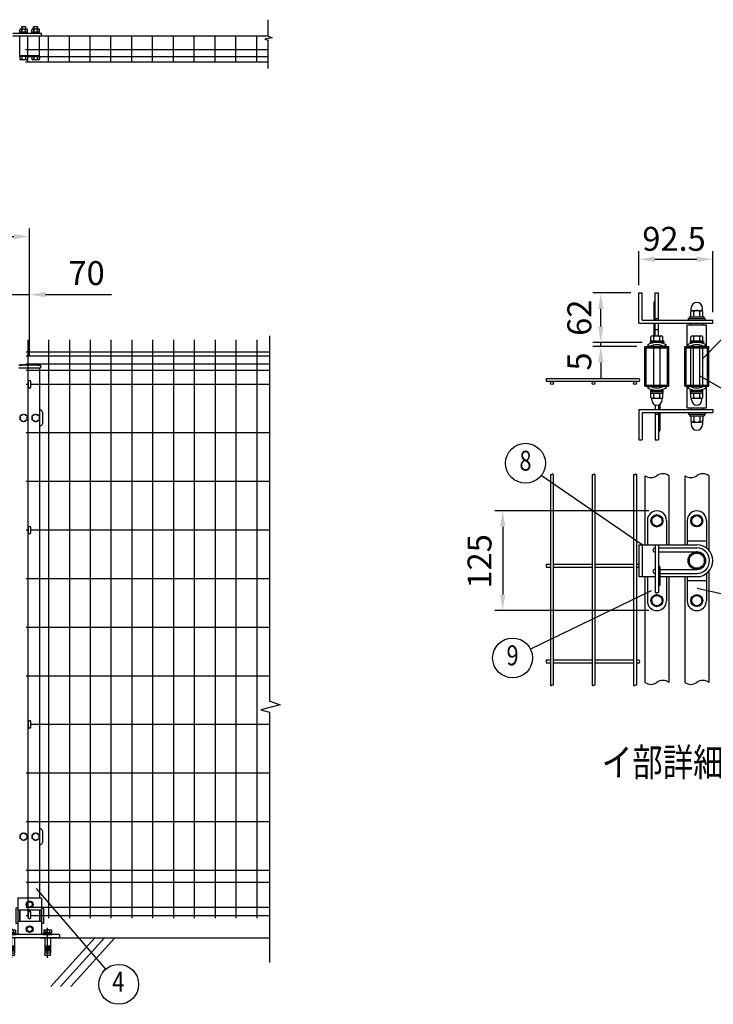
# Model space of a CAD drawing. Units: millimetres. Extents: x 307 to 7340, y 48 to 5280.
# Drawn here: x 2650 to 4389, y 2526 to 4995 of the extents above; entities that cross this region are included whole.
import ezdxf
from ezdxf.enums import TextEntityAlignment as Align

# ---------------------------------------------------------------- set-up
doc = ezdxf.new("R2010")
doc.units = ezdxf.units.MM
doc.header["$LTSCALE"] = 200
doc.header["$PDMODE"] = 33
doc.header["$PDSIZE"] = 5
doc.linetypes.add('CENTER', pattern=[2, 1.25, -0.25, 0.25, -0.25])
for name, color, linetype in [('CENTER', 3, 'CENTER'), ('HATCH', 2, 'Continuous'), ('MOJI', 6, 'Continuous'), ('SJC', 1, 'Continuous'), ('SJC2', 7, 'Continuous'), ('SUNPO', 6, 'Continuous'), ('SUNPOU', 4, 'Continuous')]:
    doc.layers.add(name, color=color, linetype=linetype)
doc.styles.add('EXT08', font='ROMANS', dxfattribs={"width": 0.8, "bigfont": 'EXTFONT'})
doc.styles.get("Standard").update_dxf_attribs({"font": 'arial.ttf'})
doc.dimstyles.new('SJC', dxfattribs={"dimtxt": 0.18, "dimasz": 0.18, "dimexe": 0.18, "dimexo": 0.0625, "dimgap": 0.09, "dimtad": 0, "dimtih": 1, "dimtoh": 1, "dimdec": 4, "dimzin": 0, "dimdsep": 46, "dimtxsty": 'Standard', "dimcen": 0.09, "dimadec": 0, "dimazin": 0, "dimtfac": 1, "dimtdec": 4, "dimtofl": 0, "dimtmove": 0, "dimatfit": 3, "dimfxl": 1, "dimtolj": 1, "dimtzin": 0, "dimarcsym": 0})

# ---------------------------------------------------------------- blocks, each defined once
blk = doc.blocks.new('*D23')
at = {"layer": 'DEFPOINTS', "color": 0}
for p in [(2674.9, 4305.8), (2604.9, 4125.5), (2674.9, 4130.6)]:
    blk.add_point(p, dxfattribs=at)
at = {"layer": 'SUNPOU', "color": 0, "lineweight": -2}
for p, q in [((2604.9, 4145.5), (2604.9, 4325.8)), ((2674.9, 4150.6), (2674.9, 4325.8)), ((2564.9, 4305.8), (2524.9, 4305.8)), ((2604.9, 4305.8), (2674.9, 4305.8)), ((2714.9, 4305.8), (2880.6, 4305.8))]:
    blk.add_line(p, q, dxfattribs=at)
at = {"layer": 'SUNPOU', "color": 0}
for points in [[(2564.9, 4312.5), (2564.9, 4299.1), (2604.9, 4305.8)], [(2714.9, 4312.5), (2714.9, 4299.1), (2674.9, 4305.8)]]:
    blk.add_solid(points, dxfattribs=at)
at = {"layer": 'SUNPOU', "color": 0, "insert": (2817.8, 4359.8), "char_height": 60, "attachment_point": 5, "style": 'EXT08'}
blk.add_mtext('\\A1;70', dxfattribs=at)
blk = doc.blocks.new('*D24')
at = {"layer": 'DEFPOINTS', "color": 0}
for p in [(2674.9, 4451.4), (1474.9, 4305.8), (2674.9, 4305.8)]:
    blk.add_point(p, dxfattribs=at)
at = {"layer": 'SUNPOU', "color": 0, "lineweight": -2}
for p, q in [((1474.9, 4325.8), (1474.9, 4471.4)), ((2674.9, 4325.8), (2674.9, 4471.4)), ((1514.9, 4451.4), (2634.9, 4451.4))]:
    blk.add_line(p, q, dxfattribs=at)
at = {"layer": 'SUNPOU', "color": 0}
for points in [[(1514.9, 4458.1), (1514.9, 4444.8), (1474.9, 4451.4)], [(2634.9, 4458.1), (2634.9, 4444.8), (2674.9, 4451.4)]]:
    blk.add_solid(points, dxfattribs=at)
at = {"layer": 'SUNPOU', "color": 0, "insert": (2074.9, 4505.4), "char_height": 60, "attachment_point": 5, "style": 'EXT08'}
blk.add_mtext('\\A1;1200', dxfattribs=at)
blk = doc.blocks.new('*D30')
at = {"layer": 'DEFPOINTS', "color": 0}
for p in [(4388, 4394.6), (4203, 4310), (4388, 4242)]:
    blk.add_point(p, dxfattribs=at)
at = {"layer": 'SUNPOU', "color": 0, "lineweight": -2}
for p, q in [((4203, 4330), (4203, 4414.6)), ((4388, 4262), (4388, 4414.6)), ((4243, 4394.6), (4348, 4394.6))]:
    blk.add_line(p, q, dxfattribs=at)
at = {"layer": 'SUNPOU', "color": 0}
for points in [[(4243, 4401.3), (4243, 4387.9), (4203, 4394.6)], [(4348, 4401.3), (4348, 4387.9), (4388, 4394.6)]]:
    blk.add_solid(points, dxfattribs=at)
at = {"layer": 'SUNPOU', "color": 0, "insert": (4290.9, 4445.8), "char_height": 60, "attachment_point": 5, "style": 'EXT08'}
blk.add_mtext('\\A1;92.5', dxfattribs=at)
blk = doc.blocks.new('*D31')
at = {"layer": 'DEFPOINTS', "color": 0}
for p in [(4107.3, 4186), (4218, 4176), (4231, 4186)]:
    blk.add_point(p, dxfattribs=at)
at = {"layer": 'SUNPOU', "color": 0, "lineweight": -2}
for p, q in [((4107.3, 4226), (4107.3, 4266)), ((4211, 4186), (4087.3, 4186)), ((4198, 4176), (4087.3, 4176)), ((4107.3, 4176), (4107.3, 4186)), ((4107.3, 4136), (4107.3, 4096))]:
    blk.add_line(p, q, dxfattribs=at)
at = {"layer": 'SUNPOU', "color": 0}
for points in [[(4100.7, 4226), (4114, 4226), (4107.3, 4186)], [(4100.7, 4136), (4114, 4136), (4107.3, 4176)]]:
    blk.add_solid(points, dxfattribs=at)
at = {"layer": 'SUNPOU', "color": 0, "insert": (4053.3, 4138.2), "char_height": 60, "attachment_point": 5, "rotation": 90, "style": 'EXT08'}
blk.add_mtext('\\A1;5', dxfattribs=at)
blk = doc.blocks.new('*D32')
at = {"layer": 'DEFPOINTS', "color": 0}
for p in [(4107.3, 4310), (4203, 4310), (4107.3, 4186)]:
    blk.add_point(p, dxfattribs=at)
at = {"layer": 'SUNPOU', "color": 0, "lineweight": -2}
for p, q in [((4183, 4310), (4087.3, 4310)), ((4107.3, 4226), (4107.3, 4270))]:
    blk.add_line(p, q, dxfattribs=at)
at = {"layer": 'SUNPOU', "color": 0}
for points in [[(4100.7, 4270), (4114, 4270), (4107.3, 4310)], [(4100.7, 4226), (4114, 4226), (4107.3, 4186)]]:
    blk.add_solid(points, dxfattribs=at)
at = {"layer": 'SUNPOU', "color": 0, "insert": (4053.5, 4248), "char_height": 60, "attachment_point": 5, "rotation": 90, "style": 'EXT08'}
blk.add_mtext('\\A1;62', dxfattribs=at)
blk = doc.blocks.new('*D33')
at = {"layer": 'DEFPOINTS', "color": 0}
for p in [(4248, 3763.6), (3861.3, 3513.6), (4248, 3513.6)]:
    blk.add_point(p, dxfattribs=at)
at = {"layer": 'SUNPOU', "color": 0, "lineweight": -2}
for p, q in [((4228, 3763.6), (3841.3, 3763.6)), ((3861.3, 3723.6), (3861.3, 3553.6)), ((4228, 3513.6), (3841.3, 3513.6))]:
    blk.add_line(p, q, dxfattribs=at)
at = {"layer": 'SUNPOU', "color": 0}
for points in [[(3854.6, 3723.6), (3867.9, 3723.6), (3861.3, 3763.6)], [(3854.6, 3553.6), (3867.9, 3553.6), (3861.3, 3513.6)]]:
    blk.add_solid(points, dxfattribs=at)
at = {"layer": 'SUNPOU', "color": 0, "insert": (3803.1, 3637), "char_height": 60, "attachment_point": 5, "rotation": 90, "style": 'EXT08'}
blk.add_mtext('\\A1;125', dxfattribs=at)
blk = doc.blocks.new('A$C6E863CF9')
at = {"layer": 'SUNPO', "ltscale": 2}
blk.add_lwpolyline([(0, 7.5), (6.5, 3.7), (6.5, -3.7), (0, -7.5), (-6.5, -3.7), (-6.5, 3.7)], close=True, dxfattribs=at)
for radius in [8.5, 6.5]:
    blk.add_circle((0, 0), radius, dxfattribs=at)
blk = doc.blocks.new('A$C032E7353')
at = {"layer": 'CENTER'}
for p, q in [((-45, -49.8), (-45, 25.7)), ((45, -49.8), (45, 25.7))]:
    blk.add_line(p, q, dxfattribs=at)
at = {"layer": 'SJC2'}
for p, q in [((-56, 9), (-56, 11)), ((-56, 11), (-34, 11)), ((-56, 9), (-34, 9)), ((-54.8, 19.6), (-54.8, 13.5)), ((-54.8, 13.5), (-35.2, 13.5)), ((-54.2, 13.5), (-54.2, 11)), ((-52.4, 20.5), (-37.6, 20.5)), ((-52, 0), (-52, -37)), ((-49.9, 19.6), (-49.9, 13.5)), ((-45, 13.5), (-46.4, 11)), ((-45, 11), (-43.6, 13.5)), ((-40.1, 19.6), (-40.1, 13.5)), ((-38, 0), (-38, -37)), ((-35.8, 13.5), (-35.8, 11)), ((-35.2, 19.6), (-35.2, 13.5)), ((-34, 9), (-34, 11)), ((34, 9), (34, 11)), ((34, 11), (56, 11)), ((34, 9), (56, 9)), ((35.2, 19.6), (35.2, 13.5)), ((35.2, 13.5), (54.8, 13.5)), ((35.8, 13.5), (35.8, 11)), ((37.6, 20.5), (52.4, 20.5)), ((38, 0), (38, -37)), ((40.1, 19.6), (40.1, 13.5)), ((45, 13.5), (43.6, 11)), ((45, 11), (46.4, 13.5)), ((49.9, 19.6), (49.9, 13.5)), ((52, 0), (52, -37)), ((54.2, 13.5), (54.2, 11)), ((54.8, 19.6), (54.8, 13.5)), ((56, 9), (56, 11)), ((-52, -20), (-38, -20)), ((-52, -23), (-38, -23)), ((38, -20), (52, -20)), ((38, -23), (52, -23)), ((-52, -26), (-38, -26)), ((-52, -29), (-38, -29)), ((-52, -32), (-38, -32)), ((-52, -37), (-38, -37)), ((-52, -42.8), (-50.8, -37)), ((-52, -42.8), (-38, -42.8)), ((-39.2, -37), (-38, -42.8)), ((38, -26), (52, -26)), ((38, -29), (52, -29)), ((38, -32), (52, -32)), ((38, -37), (52, -37)), ((38, -42.8), (39.2, -37)), ((38, -42.8), (52, -42.8)), ((50.8, -37), (52, -42.8))]:
    blk.add_line(p, q, dxfattribs=at)
for centre, radius, start, end in [((-52.4, 16.7), 3.82, 50, 130), ((-45, 6.6), 13.9, 69.3718, 110.6282), ((-37.6, 16.7), 3.82, 50, 130), ((37.6, 16.7), 3.82, 50, 130), ((45, 6.6), 13.9, 69.3718, 110.6282), ((52.4, 16.7), 3.82, 50, 130)]:
    blk.add_arc(centre, radius, start, end, dxfattribs=at)
blk = doc.blocks.new('A$C144C7018')
at = {"layer": 'MOJI', "ltscale": 2}
for p, q in [((-30, 100), (-30, 9)), ((30, 100), (-30, 100)), ((30, 100), (30, 9)), ((-34.5, 75), (-34.5, 36)), ((34.5, 75), (34.5, 36)), ((30, 70), (-30, 70)), ((-25.5, 70), (-25.5, 41)), ((25.5, 70), (25.5, 41)), ((30, 41), (-30, 41)), ((-75, 0), (-75, 9)), ((75, 9), (-75, 9)), ((75, 0), (-75, 0)), ((75, 9), (75, 0))]:
    blk.add_line(p, q, dxfattribs=at)
at = {"layer": 'MOJI'}
for p, q in [((-30, 75), (-34.5, 75)), ((34.5, 75), (30, 75)), ((-30, 36), (-34.5, 36)), ((34.5, 36), (30, 36))]:
    blk.add_line(p, q, dxfattribs=at)
for p in [(0, 84), (0, 22)]:
    blk.add_blockref('A$C6E863CF9', p, dxfattribs=at)
at = {"layer": 'SUNPOU'}
blk.add_blockref('A$C032E7353', (0, 0), dxfattribs=at)
blk = doc.blocks.new('A$C210330CF')
at = {"layer": 'SJC', "ltscale": 2}
for p, q in [((-25, 70), (-25, 41)), ((25, 70), (25, 41))]:
    blk.add_line(p, q, dxfattribs=at)
at = {"layer": 'SUNPOU'}
blk.add_blockref('A$C144C7018', (0, 0), dxfattribs=at)

msp = doc.modelspace()

# ---------------------------------------------------------------- linework, layer by layer
at = {"layer": 'HATCH'}
for p, q in [((2838.56172, 2692.64303), (2728.15394, 2571.08595)), ((2862.48339, 2692.64303), (2752.07562, 2571.08595)), ((2888.24527, 2692.64303), (2777.8375, 2571.08595))]:
    msp.add_line(p, q, dxfattribs=at)
at = {"layer": 'MOJI'}
for p, q in [((4363.04009, 4145.57222), (4528.29765, 4314.84632)), ((4356.04009, 4102.57873), (4521.3884, 4005.81499)), ((4211.04009, 3678.62621), (3958.07186, 3852.58186)), ((4233.91408, 3563.08772), (3931.0395, 3416.5292)), ((4349.09429, 3569.99515), (4674.72765, 3495.93458)), ((2865.79236, 2614.22853), (2692.29842, 2817.01611))]:
    msp.add_line(p, q, dxfattribs=at)
for centre in [(3918.3844, 3882.99413), (3886.03191, 3394.7504), (2898.29693, 2576.23573)]:
    msp.add_circle(centre, 50, dxfattribs=at)
at = {"layer": 'SJC'}
for p, q in [((3272.93226, 4954.34038), (2664.12548, 4954.34038)), ((2670.12548, 4888.94038), (2670.12548, 4954.34038)), ((2722.32548, 4888.94038), (2722.32548, 4954.34038)), ((2774.52548, 4888.94038), (2774.52548, 4954.64038)), ((2826.72548, 4888.94038), (2826.72548, 4954.64038)), ((2878.92548, 4888.94038), (2878.92548, 4954.64038)), ((2931.12548, 4888.94038), (2931.12548, 4954.64038)), ((2983.32548, 4888.94038), (2983.32548, 4954.64038)), ((3035.52548, 4888.94038), (3035.52548, 4954.64038)), ((3087.72548, 4888.94038), (3087.72548, 4954.34038)), ((3139.92548, 4888.94038), (3139.92548, 4954.34038)), ((3192.12548, 4888.94038), (3192.12548, 4954.34038)), ((3244.32548, 4888.94038), (3244.32548, 4954.34038)), ((3272.93226, 4919.34038), (2664.12548, 4919.34038)), ((3272.93226, 4901.84038), (2664.12548, 4901.84038)), ((3272.93226, 4888.94038), (2664.12548, 4888.94038)), ((4324.04009, 4230.03138), (4372.04009, 4230.03138)), ((4324.04009, 4176.03138), (4324.04009, 4230.03138)), ((4333.04009, 4230.03138), (4333.04009, 4234.03138)), ((4363.04009, 4230.03138), (4363.04009, 4234.03138)), ((4372.04009, 4176.03138), (4372.04009, 4230.03138)), ((2670.12554, 4192.64303), (2670.12554, 2742.64303)), ((2722.32554, 4192.64303), (2722.32554, 2742.64303)), ((2774.52554, 4192.64303), (2774.52554, 2742.64303)), ((2826.72554, 4192.64303), (2826.72554, 2742.64303)), ((2878.92554, 4192.64303), (2878.92554, 2742.64303)), ((2931.12554, 4192.64303), (2931.12554, 2742.64303)), ((2983.32554, 4192.64303), (2983.32554, 2742.64303)), ((3035.52554, 4192.64303), (3035.52554, 2742.64303)), ((3087.72554, 4192.64303), (3087.72554, 2742.64303)), ((3139.92554, 4192.64303), (3139.92554, 2742.64303)), ((3192.12554, 4192.64303), (3192.12554, 2742.64303)), ((3244.32554, 4192.64303), (3244.32554, 2742.64303)), ((4218.04009, 4076.03138), (4218.04009, 4176.03138)), ((4218.04009, 4176.03138), (4278.04009, 4176.03138)), ((4240.04009, 4176.03138), (4240.04009, 4179.29799)), ((4240.04009, 4079.23138), (4240.04009, 4172.83138)), ((4256.04009, 4176.03138), (4256.04009, 4179.29799)), ((4256.04009, 4079.23138), (4256.04009, 4172.83138)), ((4278.04009, 4076.03138), (4278.04009, 4176.03138)), ((4318.04009, 4076.03138), (4318.04009, 4176.03138)), ((4318.04009, 4176.03138), (4378.04009, 4176.03138)), ((4333.04009, 4079.23138), (4333.04009, 4172.83138)), ((4340.04009, 4176.03138), (4340.04009, 4179.29799)), ((4340.04009, 4079.23138), (4340.04009, 4172.83138)), ((4356.04009, 4176.03138), (4356.04009, 4179.29799)), ((4356.04009, 4079.23138), (4356.04009, 4172.83138)), ((4363.04009, 4079.23138), (4363.04009, 4172.83138)), ((4378.04009, 4076.03138), (4378.04009, 4176.03138)), ((2665.92554, 4162.64303), (3274.73231, 4162.64303)), ((2665.92554, 4162.64303), (3274.73231, 4162.64303)), ((2665.92554, 4152.64303), (3274.73231, 4152.64303)), ((2665.92554, 4132.64303), (3274.73231, 4132.64303)), ((2701.77554, 4129.06852), (2701.77554, 4122.06852)), ((2648.07554, 4122.06852), (2701.77554, 4122.06852)), ((2665.92554, 4116.64303), (3274.73231, 4116.64303)), ((2699.92554, 4122.06852), (2699.92554, 2792.64303)), ((2665.92554, 4081.64303), (2671.92554, 4081.64303)), ((2677.92554, 4081.64303), (3274.73231, 4081.64303)), ((4201.64009, 4095.03138), (3970.68446, 4095.03138)), ((4201.64009, 4087.83138), (3970.68446, 4087.83138)), ((4218.04009, 4076.03138), (4278.04009, 4076.03138)), ((4240.04009, 4072.76476), (4240.04009, 4076.03138)), ((4256.04009, 4072.76476), (4256.04009, 4076.03138)), ((4318.04009, 4076.03138), (4378.04009, 4076.03138)), ((4324.04009, 4022.03138), (4324.04009, 4076.03138)), ((4340.04009, 4072.76476), (4340.04009, 4076.03138)), ((4356.04009, 4072.76476), (4356.04009, 4076.03138)), ((4372.04009, 4022.03138), (4372.04009, 4076.03138)), ((4324.04009, 4022.03138), (4372.04009, 4022.03138)), ((4333.04009, 4022.03138), (4333.04009, 4018.03138)), ((4363.04009, 4022.03138), (4363.04009, 4018.03138)), ((2665.92554, 3959.74303), (3274.73231, 3959.74303)), ((3980.84009, 3855.11479), (3980.84009, 3326.29887)), ((3988.04009, 3855.11479), (3988.04009, 3326.29887)), ((4085.24009, 3855.11479), (4085.24009, 3326.29887)), ((4092.44009, 3855.11479), (4092.44009, 3326.29887)), ((4189.64009, 3855.11479), (4189.64009, 3678.62621)), ((4189.64009, 3855.11479), (4189.64009, 3678.62621)), ((4196.84009, 3855.11479), (4196.84009, 3678.62621)), ((4196.84009, 3855.11479), (4196.84009, 3678.62621)), ((4218.04009, 3851.85457), (4218.04009, 3678.62621)), ((4278.04009, 3851.85457), (4278.04009, 3678.62621)), ((4318.04009, 3851.85457), (4318.04009, 3678.62621)), ((4378.04009, 3851.85457), (4378.04009, 3665.08372)), ((2665.92554, 3837.84303), (3274.73231, 3837.84303)), ((2665.92554, 3715.94303), (2671.92554, 3715.94303)), ((2677.92554, 3715.94303), (3274.73231, 3715.94303)), ((4189.64009, 3678.62621), (4189.64009, 3598.62621)), ((4196.84009, 3678.62621), (4196.84009, 3598.62621)), ((3980.84009, 3628.92621), (3970.68446, 3628.92621)), ((3980.84009, 3621.72621), (3970.68446, 3621.72621)), ((4085.24009, 3628.92621), (3988.04009, 3628.92621)), ((4085.24009, 3621.72621), (3988.04009, 3621.72621)), ((4189.64009, 3628.92621), (4092.44009, 3628.92621)), ((4189.64009, 3621.72621), (4092.44009, 3621.72621)), ((4203.04009, 3628.92621), (4196.84009, 3628.92621)), ((4203.04009, 3621.72621), (4196.84009, 3621.72621)), ((4378.04009, 3612.1687), (4378.04009, 3333.37895)), ((2665.92554, 3594.04303), (3274.73231, 3594.04303)), ((4189.64009, 3598.62621), (4189.64009, 3326.29887)), ((4189.64009, 3598.62621), (4189.64009, 3326.29887)), ((4196.84009, 3598.62621), (4196.84009, 3326.29887)), ((4196.84009, 3598.62621), (4196.84009, 3326.29887)), ((4218.04009, 3598.62621), (4218.04009, 3333.37895)), ((4278.04009, 3598.62621), (4278.04009, 3333.37895)), ((4318.04009, 3598.62621), (4318.04009, 3333.37895)), ((2665.92554, 3472.14303), (3274.73231, 3472.14303)), ((3980.84009, 3389.22621), (3970.68446, 3389.22621)), ((4085.24009, 3389.22621), (3988.04009, 3389.22621)), ((4189.64009, 3389.22621), (4092.44009, 3389.22621)), ((4201.64009, 3389.22621), (4196.84009, 3389.22621)), ((3980.84009, 3382.02621), (3970.68446, 3382.02621)), ((4085.24009, 3382.02621), (3988.04009, 3382.02621)), ((4189.64009, 3382.02621), (4092.44009, 3382.02621)), ((4201.64009, 3382.02621), (4196.84009, 3382.02621)), ((2665.92554, 3350.24303), (3274.73231, 3350.24303)), ((2677.92554, 3228.34303), (3274.73231, 3228.34303)), ((2665.92554, 3106.44303), (3274.73231, 3106.44303)), ((2665.92554, 2984.54303), (3274.73231, 2984.54303)), ((2665.92554, 2862.64303), (3274.73231, 2862.64303)), ((2665.92554, 2832.64303), (3274.73231, 2832.64303)), ((2665.92554, 2769.64303), (3274.73231, 2769.64303)), ((2665.92554, 2748.74303), (2671.92554, 2748.74303)), ((2677.92554, 2748.74303), (3274.73231, 2748.74303)), ((2699.92554, 2692.64303), (3274.73231, 2692.64303))]:
    msp.add_line(p, q, dxfattribs=at)
for centre, radius, start, end in [((2674.92554, 3889.51102), 241.0575, 83.60488445, 96.39511555), ((2674.92554, 3889.51102), 239.4575, 83.60488445, 96.39511555), ((3972.06937, 4093.28138), 2.2317, 128.3573132, 231.6426868), ((3969.30265, 4089.68138), 2.30909, 306.75692942, 53.24307059), ((4201.64009, 4091.43138), 3.6, 270, 90), ((3982.64009, 3856.90248), 2.53689, 224.80337929, 315.19662071), ((3986.24009, 3853.3271), 2.53689, 44.80337929, 135.19662071), ((4087.04009, 3856.90248), 2.53689, 224.80337929, 315.19662071), ((4090.64009, 3853.3271), 2.53689, 44.80337929, 135.19662071), ((4191.44009, 3856.90248), 2.53689, 224.80337929, 315.19662071), ((4195.04009, 3853.3271), 2.53689, 44.80337929, 135.19662071), ((4233.04009, 3872.27684), 25.33909, 233.703011, 306.296989), ((4263.04009, 3831.43229), 25.33909, 53.703011, 126.296989), ((4333.04009, 3872.27684), 25.33909, 233.703011, 306.296989), ((4363.04009, 3831.43229), 25.33909, 53.703011, 126.296989), ((3972.06937, 3627.17621), 2.2317, 128.3573132, 231.6426868), ((3969.30265, 3623.57621), 2.30909, 306.75692942, 53.24307059), ((3972.06937, 3387.47621), 2.2317, 128.3573132, 231.6426868), ((3969.30265, 3383.87621), 2.30909, 306.75692942, 53.24307059), ((4201.64009, 3385.62621), 3.6, 270, 90), ((4233.04009, 3353.80122), 25.33909, 233.703011, 306.296989), ((4263.04009, 3312.95667), 25.33909, 53.703011, 126.296989), ((4333.04009, 3353.80122), 25.33909, 233.703011, 306.296989), ((4363.04009, 3312.95667), 25.33909, 53.703011, 126.296989), ((3982.64009, 3328.08656), 2.53689, 224.80337929, 315.19662071), ((3986.24009, 3324.51118), 2.53689, 44.80337929, 135.19662071), ((4087.04009, 3328.08656), 2.53689, 224.80337929, 315.19662071), ((4090.64009, 3324.51118), 2.53689, 44.80337929, 135.19662071), ((4191.44009, 3328.08656), 2.53689, 224.80337929, 315.19662071), ((4195.04009, 3324.51118), 2.53689, 44.80337929, 135.19662071)]:
    msp.add_arc(centre, radius, start, end, dxfattribs=at)
at = {"layer": 'SUNPOU'}
for p, q in [((3272.93226, 4954.22374), (3272.93226, 4995.29749)), ((2650.15063, 4963.94038), (2650.15063, 4969.44038)), ((2669.75063, 4963.94038), (2650.15063, 4963.94038)), ((2650.75063, 4961.94038), (2650.75063, 4963.94038)), ((2667.30063, 4971.94038), (2652.60063, 4971.94038)), ((2655.45063, 4977.74038), (2654.95063, 4977.24038)), ((2654.95063, 4971.94038), (2654.95063, 4977.24038)), ((2655.05063, 4963.94038), (2655.05063, 4969.53938)), ((2655.45063, 4977.74038), (2655.45063, 4971.94038)), ((2664.45063, 4977.74038), (2655.45063, 4977.74038)), ((2664.45063, 4977.74038), (2664.45063, 4971.94038)), ((2664.95063, 4977.24038), (2664.45063, 4977.74038)), ((2664.85063, 4963.94038), (2664.85063, 4969.53938)), ((2664.95063, 4971.94038), (2664.95063, 4977.24038)), ((2669.15063, 4961.94038), (2669.15063, 4963.94038)), ((2669.75063, 4963.94038), (2669.75063, 4969.53938)), ((2680.15063, 4963.94038), (2680.15063, 4969.44038)), ((2699.75063, 4963.94038), (2680.15063, 4963.94038)), ((2680.75063, 4961.94038), (2680.75063, 4963.94038)), ((2697.30063, 4971.94038), (2682.60063, 4971.94038)), ((2685.45063, 4977.74038), (2684.95063, 4977.24038)), ((2684.95063, 4971.94038), (2684.95063, 4977.24038)), ((2685.05063, 4963.94038), (2685.05063, 4969.53938)), ((2685.45063, 4977.74038), (2685.45063, 4971.94038)), ((2694.45063, 4977.74038), (2685.45063, 4977.74038)), ((2694.45063, 4977.74038), (2694.45063, 4971.94038)), ((2694.95063, 4977.24038), (2694.45063, 4977.74038)), ((2694.85063, 4963.94038), (2694.85063, 4969.53938)), ((2694.95063, 4971.94038), (2694.95063, 4977.24038)), ((2699.15063, 4961.94038), (2699.15063, 4963.94038)), ((2699.75063, 4963.94038), (2699.75063, 4969.53938)), ((2704.75063, 4960.34038), (2632.75063, 4960.34038)), ((2704.75063, 4954.34038), (2632.75063, 4954.34038)), ((2649.95063, 4906.34038), (2649.95063, 4952.34038)), ((2669.75063, 4961.94038), (2650.15063, 4961.94038)), ((2650.15063, 4961.94038), (2650.15063, 4960.34038)), ((2669.75063, 4961.94038), (2669.75063, 4960.34038)), ((2699.75063, 4961.94038), (2680.15063, 4961.94038)), ((2680.15063, 4961.94038), (2680.15063, 4960.34038)), ((2699.75063, 4961.94038), (2699.75063, 4960.34038)), ((2699.95063, 4906.34038), (2699.95063, 4952.34038)), ((2704.75063, 4954.34038), (2704.75063, 4960.34038)), ((3283.32269, 4950.04923), (3265.0501, 4946.39657)), ((3265.0501, 4946.39657), (3272.93226, 4943.7875)), ((3272.93226, 4954.22374), (3283.32269, 4950.04923)), ((3272.93226, 4873.06409), (3272.93226, 4943.7875)), ((2699.75063, 4904.34038), (2650.15063, 4904.34038)), ((2650.15063, 4902.74038), (2650.15063, 4904.34038)), ((2669.75063, 4902.74038), (2650.15063, 4902.74038)), ((2650.15063, 4902.74038), (2650.15063, 4897.24038)), ((2667.30063, 4894.74038), (2652.60063, 4894.74038)), ((2655.05063, 4902.74038), (2655.05063, 4897.14138)), ((2664.85063, 4902.74038), (2664.85063, 4897.14138)), ((2669.75063, 4902.74038), (2669.75063, 4904.34038)), ((2669.75063, 4902.74038), (2669.75063, 4897.14138)), ((2680.15063, 4902.74038), (2680.15063, 4904.34038)), ((2680.15063, 4902.74038), (2680.15063, 4897.24038)), ((2699.75063, 4902.74038), (2680.15063, 4902.74038)), ((2697.30063, 4894.74038), (2682.60063, 4894.74038)), ((2685.05063, 4902.74038), (2685.05063, 4897.14138)), ((2694.85063, 4902.74038), (2694.85063, 4897.14138)), ((2699.75063, 4902.74038), (2699.75063, 4904.34038)), ((2699.75063, 4902.74038), (2699.75063, 4897.14138)), ((4203.04009, 4234.03138), (4203.04009, 4310.03138)), ((4203.04009, 4310.03138), (4211.04009, 4310.03138)), ((4203.04009, 4310.03138), (4211.04009, 4310.03138)), ((4211.04009, 4242.03138), (4211.04009, 4310.03138)), ((4244.04009, 4242.03138), (4244.04009, 4310.03138)), ((4244.04009, 4310.03138), (4252.04009, 4310.03138)), ((4252.04009, 4242.03138), (4252.04009, 4310.03138)), ((4241.04009, 4242.03138), (4241.04009, 4287.16379)), ((4333.54009, 4264.19007), (4333.54009, 4271.53138)), ((4362.54009, 4264.19007), (4362.54009, 4271.53138)), ((4329.64009, 4250.03138), (4366.44009, 4250.03138)), ((4329.64009, 4246.03138), (4329.64009, 4250.03138)), ((4333.04009, 4250.03138), (4333.04009, 4262.78378)), ((4336.79009, 4266.03138), (4359.29009, 4266.03138)), ((4340.54009, 4250.03138), (4340.54009, 4262.78378)), ((4355.54009, 4250.03138), (4355.54009, 4262.78378)), ((4363.04009, 4250.03138), (4363.04009, 4262.78378)), ((4366.44009, 4246.03138), (4366.44009, 4250.03138)), ((4203.04009, 4234.03138), (4388.04009, 4234.03138)), ((4211.04009, 4242.03138), (4388.04009, 4242.03138)), ((4241.04009, 4202.23138), (4241.04009, 4234.03138)), ((4244.04009, 4246.03138), (4252.04009, 4246.03138)), ((4244.04009, 4202.23138), (4244.04009, 4234.03138)), ((4252.04009, 4202.23138), (4252.04009, 4234.03138)), ((4327.04009, 4246.03138), (4369.04009, 4246.03138)), ((4327.04009, 4242.03138), (4327.04009, 4246.03138)), ((4330.04009, 4246.03138), (4366.04009, 4246.03138)), ((4369.04009, 4242.03138), (4369.04009, 4246.03138)), ((4388.04009, 4234.03138), (4388.04009, 4242.03138)), ((3276.13226, 4202.92542), (3276.13226, 3287.36904)), ((4233.04009, 4189.23138), (4233.04009, 4200.06632)), ((4236.79009, 4202.23138), (4259.29009, 4202.23138)), ((4240.54009, 4189.23138), (4240.54009, 4200.06632)), ((4244.04009, 4218.03138), (4252.04009, 4218.03138)), ((4255.54009, 4189.23138), (4255.54009, 4200.06632)), ((4263.04009, 4189.23138), (4263.04009, 4200.06632)), ((4333.04009, 4189.23138), (4333.04009, 4200.06632)), ((4336.79009, 4202.23138), (4359.29009, 4202.23138)), ((4340.54009, 4189.23138), (4340.54009, 4200.06632)), ((4355.54009, 4189.23138), (4355.54009, 4200.06632)), ((4363.04009, 4189.23138), (4363.04009, 4200.06632)), ((4221.24009, 4079.23138), (4221.24009, 4172.83138)), ((4221.24009, 4172.83138), (4274.84009, 4172.83138)), ((4224.04009, 4179.8948), (4229.70979, 4176.03138)), ((4265.04009, 4189.23138), (4231.04009, 4189.23138)), ((4231.04009, 4189.23138), (4231.04009, 4186.03138)), ((4265.04009, 4186.03138), (4231.04009, 4186.03138)), ((4263.04009, 4189.23138), (4233.04009, 4189.23138)), ((4265.04009, 4189.23138), (4265.04009, 4186.03138)), ((4272.04009, 4179.8948), (4266.3704, 4176.03138)), ((4274.84009, 4079.23138), (4274.84009, 4172.83138)), ((4321.24009, 4079.23138), (4321.24009, 4172.83138)), ((4321.24009, 4172.83138), (4374.84009, 4172.83138)), ((4324.04009, 4179.8948), (4329.70979, 4176.03138)), ((4365.04009, 4189.23138), (4331.04009, 4189.23138)), ((4331.04009, 4189.23138), (4331.04009, 4186.03138)), ((4365.04009, 4186.03138), (4331.04009, 4186.03138)), ((4363.04009, 4189.23138), (4333.04009, 4189.23138)), ((4365.04009, 4189.23138), (4365.04009, 4186.03138)), ((4372.04009, 4179.8948), (4366.3704, 4176.03138)), ((4374.84009, 4079.23138), (4374.84009, 4172.83138)), ((2671.92554, 4074.65992), (2671.92554, 4087.65992)), ((2677.92554, 4074.65992), (2677.92554, 4087.65992)), ((4221.24009, 4079.23138), (4274.84009, 4079.23138)), ((4224.04009, 4072.16796), (4229.70979, 4076.03138)), ((4272.04009, 4072.16796), (4266.3704, 4076.03138)), ((4321.24009, 4079.23138), (4374.84009, 4079.23138)), ((4324.04009, 4072.16796), (4329.70979, 4076.03138)), ((4372.04009, 4072.16796), (4366.3704, 4076.03138)), ((4232.54009, 4062.83138), (4232.54009, 4066.03138)), ((4232.54009, 4066.03138), (4263.54009, 4066.03138)), ((4232.54009, 4062.83138), (4263.54009, 4062.83138)), ((4232.64009, 4058.83138), (4232.64009, 4062.83138)), ((4232.64009, 4058.83138), (4263.44009, 4058.83138)), ((4233.04009, 4047.99644), (4233.04009, 4058.83138)), ((4240.54009, 4047.99644), (4240.54009, 4058.83138)), ((4255.54009, 4047.99644), (4255.54009, 4058.83138)), ((4263.04009, 4047.99644), (4263.04009, 4058.83138)), ((4263.44009, 4058.83138), (4263.44009, 4062.83138)), ((4263.54009, 4062.83138), (4263.54009, 4066.03138)), ((4332.54009, 4066.03138), (4363.54009, 4066.03138)), ((4332.54009, 4062.83138), (4332.54009, 4066.03138)), ((4332.54009, 4062.83138), (4363.54009, 4062.83138)), ((4332.64009, 4058.83138), (4332.64009, 4062.83138)), ((4332.64009, 4058.83138), (4363.44009, 4058.83138)), ((4333.04009, 4047.99644), (4333.04009, 4058.83138)), ((4340.54009, 4047.99644), (4340.54009, 4058.83138)), ((4355.54009, 4047.99644), (4355.54009, 4058.83138)), ((4363.04009, 4047.99644), (4363.04009, 4058.83138)), ((4363.44009, 4058.83138), (4363.44009, 4062.83138)), ((4363.54009, 4062.83138), (4363.54009, 4066.03138)), ((4235.04009, 4041.83138), (4235.04009, 4045.63647)), ((4235.04009, 4041.83138), (4235.04009, 4042.83138)), ((4236.79009, 4045.83138), (4259.29009, 4045.83138)), ((4244.04009, 4029.46206), (4244.04009, 4018.03138)), ((4252.04009, 4029.46206), (4252.04009, 4018.03138)), ((4255.04009, 4030.87693), (4255.04009, 4017.94279)), ((4261.04009, 4041.83138), (4261.04009, 4045.63647)), ((4261.04009, 4041.83138), (4261.04009, 4042.83138)), ((4335.04009, 4041.83138), (4335.04009, 4045.63647)), ((4335.04009, 4041.83138), (4335.04009, 4042.83138)), ((4336.79009, 4045.83138), (4359.29009, 4045.83138)), ((4361.04009, 4041.83138), (4361.04009, 4045.63647)), ((4361.04009, 4041.83138), (4361.04009, 4042.83138)), ((2651.42554, 4001.52053), (2659.92554, 4006.44303)), ((2651.42554, 3991.76553), (2651.42554, 4001.52053)), ((2659.92554, 4006.44303), (2668.42554, 4001.52053)), ((2668.42554, 4001.52053), (2668.42554, 3991.76553)), ((2681.42554, 4001.52053), (2689.92554, 4006.44303)), ((2681.42554, 3991.76553), (2681.42554, 4001.52053)), ((2689.92554, 4006.44303), (2698.42554, 4001.52053)), ((2698.42554, 4001.52053), (2698.42554, 3991.76553)), ((2699.92554, 4016.14303), (2701.92554, 4016.14303)), ((2706.92554, 4011.14303), (2706.92554, 3982.14303)), ((4203.04009, 4018.03138), (4388.04009, 4018.03138)), ((4203.04009, 4018.03138), (4203.04009, 3942.03138)), ((4211.04009, 4010.03138), (4388.04009, 4010.03138)), ((4211.04009, 4010.03138), (4211.04009, 3942.03138)), ((4244.04009, 4010.03138), (4244.04009, 3942.03138)), ((4244.04009, 4006.03138), (4252.04009, 4006.03138)), ((4252.04009, 4010.03138), (4252.04009, 3942.03138)), ((4255.04009, 4009.94279), (4255.04009, 3964.81038)), ((4327.04009, 4010.03138), (4327.04009, 4006.03138)), ((4327.04009, 4006.03138), (4369.04009, 4006.03138)), ((4329.64009, 4006.03138), (4329.64009, 4002.03138)), ((4329.64009, 4002.03138), (4366.44009, 4002.03138)), ((4330.04009, 4006.03138), (4366.04009, 4006.03138)), ((4333.04009, 4002.03138), (4333.04009, 3989.27897)), ((4340.54009, 4002.03138), (4340.54009, 3989.27897)), ((4355.54009, 4002.03138), (4355.54009, 3989.27897)), ((4363.04009, 4002.03138), (4363.04009, 3989.27897)), ((4366.44009, 4006.03138), (4366.44009, 4002.03138)), ((4369.04009, 4010.03138), (4369.04009, 4006.03138)), ((4388.04009, 4018.03138), (4388.04009, 4010.03138)), ((2659.92554, 3986.84303), (2651.42554, 3991.76553)), ((2668.42554, 3991.76553), (2659.92554, 3986.84303)), ((2689.92554, 3986.84303), (2681.42554, 3991.76553)), ((2698.42554, 3991.76553), (2689.92554, 3986.84303)), ((2699.92554, 3977.14303), (2701.92554, 3977.14303)), ((4333.54009, 3987.87269), (4333.54009, 3980.53138)), ((4336.79009, 3986.03138), (4359.29009, 3986.03138)), ((4362.54009, 3987.87269), (4362.54009, 3980.53138)), ((4203.04009, 3942.03138), (4211.04009, 3942.03138)), ((4203.04009, 3942.03138), (4211.04009, 3942.03138)), ((4244.04009, 3942.03138), (4252.04009, 3942.03138)), ((4248.04009, 3753.62621), (4235.04009, 3746.10953)), ((4261.04009, 3746.10953), (4248.04009, 3753.62621)), ((4335.04009, 3746.10953), (4348.04009, 3753.62621)), ((4348.04009, 3753.62621), (4361.04009, 3746.10953)), ((4224.04009, 3739.62621), (4224.04009, 3678.62621)), ((4235.04009, 3738.62621), (4235.04009, 3746.10953)), ((4235.04009, 3738.62621), (4235.04009, 3731.1429)), ((4235.04009, 3731.1429), (4248.04009, 3723.62621)), ((4248.04009, 3723.62621), (4261.04009, 3731.1429)), ((4261.04009, 3738.62621), (4261.04009, 3746.10953)), ((4261.04009, 3738.62621), (4261.04009, 3731.1429)), ((4272.04009, 3739.62621), (4272.04009, 3678.62621)), ((4324.04009, 3739.62621), (4324.04009, 3678.62621)), ((4335.04009, 3738.62621), (4335.04009, 3746.10953)), ((4335.04009, 3738.62621), (4335.04009, 3731.1429)), ((4348.04009, 3723.62621), (4335.04009, 3731.1429)), ((4361.04009, 3731.1429), (4348.04009, 3723.62621)), ((4361.04009, 3738.62621), (4361.04009, 3746.10953)), ((4361.04009, 3738.62621), (4361.04009, 3731.1429)), ((4372.04009, 3739.62621), (4372.04009, 3670.62621)), ((2671.92554, 3708.65992), (2671.92554, 3721.65992)), ((2677.92554, 3708.65992), (2677.92554, 3721.65992)), ((4324.04009, 3688.62621), (4372.04009, 3688.62621)), ((4203.04009, 3678.62621), (4203.04009, 3598.62621)), ((4203.04009, 3678.62621), (4244.04009, 3678.62621)), ((4211.04009, 3678.62621), (4211.04009, 3598.62621)), ((4243.04009, 3670.62621), (4244.04009, 3670.62621)), ((4243.04009, 3660.62621), (4244.04009, 3660.62621)), ((4244.04009, 3678.62621), (4244.04009, 3558.62621)), ((4244.04009, 3678.62621), (4252.04009, 3678.62621)), ((4252.04009, 3678.62621), (4252.04009, 3558.62621)), ((4252.04009, 3678.62621), (4348.04009, 3678.62621)), ((4252.04009, 3670.62621), (4348.04009, 3670.62621)), ((4252.04009, 3660.62621), (4348.04009, 3660.62621)), ((4348.04009, 3660.52621), (4329.04009, 3649.51703)), ((4367.04009, 3649.51703), (4348.04009, 3660.52621)), ((4329.04009, 3649.51703), (4329.04009, 3627.73539)), ((4367.04009, 3627.53567), (4367.04009, 3649.51703)), ((4243.04009, 3616.62621), (4244.04009, 3616.62621)), ((4243.04009, 3606.62621), (4244.04009, 3606.62621)), ((4252.04009, 3617.46386), (4255.04009, 3617.46386)), ((4255.04009, 3622.46386), (4255.04009, 3577.46386)), ((4255.04009, 3616.62621), (4348.04009, 3616.62621)), ((4255.04009, 3606.62621), (4348.04009, 3606.62621)), ((4329.04009, 3627.73539), (4348.04009, 3616.72621)), ((4348.04009, 3616.72621), (4367.04009, 3627.53567)), ((4372.04009, 3606.62621), (4372.04009, 3537.62621)), ((4203.04009, 3598.62621), (4244.04009, 3598.62621)), ((4224.04009, 3598.62621), (4224.04009, 3537.62621)), ((4255.04009, 3598.62621), (4348.04009, 3598.62621)), ((4272.04009, 3598.62621), (4272.04009, 3537.62621)), ((4324.04009, 3598.62621), (4324.04009, 3537.62621)), ((4324.04009, 3588.62621), (4372.04009, 3588.62621)), ((4244.04009, 3558.62621), (4252.04009, 3558.62621)), ((4252.04009, 3575.46386), (4253.04009, 3575.46386)), ((4248.04009, 3553.62621), (4235.04009, 3546.10953)), ((4235.04009, 3538.62621), (4235.04009, 3546.10953)), ((4235.04009, 3538.62621), (4235.04009, 3531.1429)), ((4235.04009, 3531.1429), (4248.04009, 3523.62621)), ((4261.04009, 3546.10953), (4248.04009, 3553.62621)), ((4248.04009, 3523.62621), (4261.04009, 3531.1429)), ((4261.04009, 3538.62621), (4261.04009, 3546.10953)), ((4261.04009, 3538.62621), (4261.04009, 3531.1429)), ((4335.04009, 3546.10953), (4348.04009, 3553.62621)), ((4335.04009, 3538.62621), (4335.04009, 3546.10953)), ((4335.04009, 3538.62621), (4335.04009, 3531.1429)), ((4348.04009, 3523.62621), (4335.04009, 3531.1429)), ((4348.04009, 3553.62621), (4361.04009, 3546.10953)), ((4361.04009, 3531.1429), (4348.04009, 3523.62621)), ((4361.04009, 3538.62621), (4361.04009, 3546.10953)), ((4361.04009, 3538.62621), (4361.04009, 3531.1429)), ((2671.92554, 3221.65992), (2671.92554, 3234.65992)), ((2677.92554, 3221.65992), (2677.92554, 3234.65992)), ((3276.13226, 3258.6), (3276.13226, 2631.49198)), ((2699.92554, 2966.14303), (2701.92554, 2966.14303)), ((2651.42554, 2951.52053), (2659.92554, 2956.44303)), ((2651.42554, 2941.76553), (2651.42554, 2951.52053)), ((2659.92554, 2936.84303), (2651.42554, 2941.76553)), ((2659.92554, 2956.44303), (2668.42554, 2951.52053)), ((2668.42554, 2941.76553), (2659.92554, 2936.84303)), ((2668.42554, 2951.52053), (2668.42554, 2941.76553)), ((2681.42554, 2951.52053), (2689.92554, 2956.44303)), ((2681.42554, 2941.76553), (2681.42554, 2951.52053)), ((2689.92554, 2936.84303), (2681.42554, 2941.76553)), ((2689.92554, 2956.44303), (2698.42554, 2951.52053)), ((2698.42554, 2941.76553), (2689.92554, 2936.84303)), ((2698.42554, 2951.52053), (2698.42554, 2941.76553)), ((2706.92554, 2961.14303), (2706.92554, 2932.14303)), ((2699.92554, 2927.14303), (2701.92554, 2927.14303)), ((2671.92554, 2743.65992), (2671.92554, 2756.65992)), ((2677.92554, 2743.65992), (2677.92554, 2756.65992))]:
    msp.add_line(p, q, dxfattribs=at)
msp.add_lwpolyline([(3275.6796, 3287.54305), (3302.92254, 3277.07028), (3254.72341, 3264.50291), (3276.13226, 3258.6)], dxfattribs=at)
for centre, radius in [((3984.84009, 4084.23138), 3.6), ((4088.84009, 4084.23138), 3.6), ((4193.24009, 4084.23138), 3.6), ((4248.04009, 3738.62621), 15), ((4348.04009, 3738.62621), 15), ((4248.04009, 3738.62621), 13), ((4348.04009, 3738.62621), 13), ((4348.04009, 3638.62621), 22), ((4348.04009, 3638.62621), 19), ((4248.04009, 3538.62621), 15), ((4248.04009, 3538.62621), 13), ((4348.04009, 3538.62621), 15), ((4348.04009, 3538.62621), 13)]:
    msp.add_circle(centre, radius, dxfattribs=at)
for centre, radius, start, end in [((2652.60063, 4969.48988), 2.4505, 358.84254887, 181.15745113), ((2659.95063, 4965.88838), 6.052, 35.93827948, 144.06172052), ((2667.30063, 4969.48988), 2.4505, 358.84254887, 181.15745113), ((2682.60063, 4969.48988), 2.4505, 358.84254887, 181.15745113), ((2689.95063, 4965.88838), 6.052, 35.93827948, 144.06172052), ((2697.30063, 4969.48988), 2.4505, 358.84254887, 181.15745113), ((2651.95063, 4952.34038), 2, 90, 180), ((2697.95063, 4952.34038), 2, 0, 90), ((2651.95063, 4906.34038), 2, 180, 270), ((2652.60063, 4897.19088), 2.4505, 178.84254887, 1.15745113), ((2659.95063, 4900.79238), 6.052, 215.93827948, 324.06172052), ((2667.30063, 4897.19088), 2.4505, 178.84254887, 1.15745113), ((2682.60063, 4897.19088), 2.4505, 178.84254887, 1.15745113), ((2689.95063, 4900.79238), 6.052, 215.93827948, 324.06172052), ((2697.30063, 4897.19088), 2.4505, 178.84254887, 1.15745113), ((2697.95063, 4906.34038), 2, 270, 0), ((4244.04009, 4287.02832), 3.00306, 90, 182.58547864), ((4348.04009, 4271.53138), 14.5, 0, 180), ((4336.79009, 4262.24252), 3.78886, 8.2132107, 171.7867893), ((4348.04009, 4255.74733), 10.28405, 43.17355111, 136.82644889), ((4359.29009, 4262.24252), 3.78886, 8.2132107, 171.7867893), ((4236.79009, 4197.90125), 4.33013, 30, 150), ((4248.04009, 4188.15847), 14.07291, 57.7957725, 122.2042275), ((4259.29009, 4197.90125), 4.33013, 30, 150), ((4336.79009, 4197.90125), 4.33013, 30, 150), ((4348.04009, 4188.15847), 14.07291, 57.7957725, 122.2042275), ((4359.29009, 4197.90125), 4.33013, 30, 150), ((4248.04009, 4136.03138), 50, 61.31459799, 118.68540201), ((4248.04009, 4136.03138), 44, 65.38002267, 114.61997733), ((4348.04009, 4136.03138), 50, 61.31459799, 118.68540201), ((4348.04009, 4136.03138), 44, 65.38002267, 114.61997733), ((2674.92554, 4087.65992), 3, 0, 180), ((2674.92554, 4074.65992), 3, 180, 0), ((4248.04009, 4116.03138), 44, 245.38002267, 294.61997733), ((4348.04009, 4116.03138), 44, 245.38002267, 294.61997733), ((4248.04009, 4116.03138), 50, 241.31459799, 298.68540201), ((4348.04009, 4116.03138), 50, 241.31459799, 298.68540201), ((4236.79009, 4050.16151), 4.33013, 210, 330), ((4234.04009, 4045.63647), 1, 0, 45), ((4248.04009, 4041.83138), 13, 180, 0), ((4248.04009, 4059.90429), 14.07291, 237.7957725, 302.2042275), ((4259.29009, 4050.16151), 4.33013, 210, 330), ((4262.04009, 4045.63647), 1, 135, 180), ((4336.79009, 4050.16151), 4.33013, 210, 330), ((4334.04009, 4045.63647), 1, 0, 45), ((4348.04009, 4041.83138), 13, 180, 0), ((4348.04009, 4059.90429), 14.07291, 237.7957725, 302.2042275), ((4359.29009, 4050.16151), 4.33013, 210, 330), ((4362.04009, 4045.63647), 1, 135, 180), ((2659.92554, 3996.64303), 9, 100.51453077, 139.63725439), ((2659.92554, 3996.64303), 9, 40.36274561, 79.48546923), ((2689.92554, 3996.64303), 9, 100.51453077, 139.63725439), ((2689.92554, 3996.64303), 9, 40.36274561, 79.48546923), ((2701.92554, 4011.14303), 5, 360, 90), ((2659.92554, 3996.64303), 9, 160.81186355, 199.18813645), ((2659.92554, 3996.64303), 9, 220.36274561, 259.48546923), ((2659.92554, 3996.64303), 9, 280.51453077, 319.63725439), ((2659.92554, 3996.64303), 9, 340.81186355, 19.18813645), ((2689.92554, 3996.64303), 9, 160.81186355, 199.18813645), ((2689.92554, 3996.64303), 9, 220.36274561, 259.48546923), ((2689.92554, 3996.64303), 9, 280.51453077, 319.63725439), ((2701.92554, 3982.14303), 5, 270, 0), ((4336.79009, 3989.82024), 3.78886, 188.2132107, 351.7867893), ((4348.04009, 3980.53138), 14.5, 180, 0), ((4348.04009, 3996.31543), 10.28405, 223.17355111, 316.82644889), ((4359.29009, 3989.82024), 3.78886, 188.2132107, 351.7867893), ((4252.04009, 3964.94584), 3.00306, 270, 2.58547864), ((4248.04009, 3739.62621), 24, 357.61198454, 182.38801546), ((4348.04009, 3739.62621), 24, 357.61198454, 182.38801546), ((2674.92554, 3721.65992), 3, 0, 180), ((2674.92554, 3708.65992), 3, 180, 0), ((4243.04009, 3665.62621), 5, 90, 270), ((4348.04009, 3638.62621), 40, 270, 90), ((4348.04009, 3638.62621), 32, 270, 90), ((4348.04009, 3638.62621), 22, 270, 90), ((4243.04009, 3611.62621), 5, 90, 270), ((4252.04009, 3622.46386), 3, 0, 90), ((4253.04009, 3577.46386), 2, 270, 0), ((4248.04009, 3537.62621), 24, 180, 0), ((4348.04009, 3537.62621), 24, 180, 0), ((2674.92554, 3234.65992), 3, 0, 180), ((2674.92554, 3221.65992), 3, 180, 0), ((2701.92554, 2961.14303), 5, 360, 90), ((2659.92554, 2946.64303), 9, 160.81186355, 199.18813645), ((2659.92554, 2946.64303), 9, 100.51453077, 139.63725439), ((2659.92554, 2946.64303), 9, 220.36274561, 259.48546923), ((2659.92554, 2946.64303), 9, 40.36274561, 79.48546923), ((2659.92554, 2946.64303), 9, 280.51453077, 319.63725439), ((2659.92554, 2946.64303), 9, 340.81186355, 19.18813645), ((2689.92554, 2946.64303), 9, 160.81186355, 199.18813645), ((2689.92554, 2946.64303), 9, 100.51453077, 139.63725439), ((2689.92554, 2946.64303), 9, 220.36274561, 259.48546923), ((2689.92554, 2946.64303), 9, 40.36274561, 79.48546923), ((2689.92554, 2946.64303), 9, 280.51453077, 319.63725439), ((2689.92554, 2946.64303), 9, 340.81186355, 19.18813645), ((2701.92554, 2932.14303), 5, 270, 360), ((2674.92554, 2756.65992), 3, 0, 180), ((2674.92554, 2743.65992), 3, 180, 0)]:
    msp.add_arc(centre, radius, start, end, dxfattribs=at)

# ---------------------------------------------------------------- block references
msp.add_blockref('A$C210330CF', (2674.92548, 2692.64303), dxfattribs=at)

# ---------------------------------------------------------------- texts
at = {"layer": 'MOJI', "style": 'EXT08', "width": 0.8}
for s, p in [('8', (3918.3844, 3882.99413)), ('9', (3886.03191, 3394.7504)), ('4', (2897.16028, 2576.23573))]:
    msp.add_text(s, height=50, dxfattribs=at).set_placement(p, align=Align.MIDDLE)
msp.add_text('イ部詳細図', height=70, dxfattribs=at).set_placement((4109.71906, 3098.2097))

# ---------------------------------------------------------------- dimensions: what is measured, and where the dimension line sits
at = {"layer": 'SUNPOU'}
for base, p1, p2, override, picture, middle in [((2674.92554, 4451.43499), (1474.92548, 4305.81421), (2674.92554, 4305.81421), {"dimscale": 20, "dimtxt": 3, "dimasz": 2, "dimexe": 1, "dimexo": 1, "dimgap": 1.2, "dimtad": 1, "dimtih": 0, "dimtoh": 0, "dimdec": 2, "dimzin": 8, "dimtxsty": 'EXT08', "dimtofl": 1, "dimtmove": 2}, '*D24', (2074.92551, 4505.43499)), ((2674.92554, 4305.81421), (2604.92554, 4125.54303), (2674.92554, 4130.56852), {"dimscale": 20, "dimtxt": 3, "dimasz": 2, "dimexe": 1, "dimexo": 1, "dimgap": 1.2, "dimtad": 1, "dimtih": 0, "dimtoh": 0, "dimdec": 2, "dimzin": 8, "dimtxsty": 'EXT08', "dimtofl": 1}, '*D23', (2817.78268, 4359.81421))]:
    dim = msp.add_linear_dim(base=base, p1=p1, p2=p2, dimstyle='SJC', override=override, dxfattribs=at)
    dim.commit()
    dim.dimension.update_dxf_attribs({"geometry": picture, "text_midpoint": middle})
dim = msp.add_linear_dim(base=(4388.04009, 4394.6051), p1=(4203.04009, 4310.03138), p2=(4388.04009, 4242.03138), dimstyle='SJC', override={"dimscale": 20, "dimtxt": 3, "dimasz": 2, "dimexe": 1, "dimexo": 1, "dimgap": 0, "dimtad": 0, "dimtih": 0, "dimtoh": 0, "dimdec": 1, "dimlfac": 0.5, "dimzin": 8, "dimtxsty": 'EXT08', "dimtofl": 1, "dimtmove": 2, "dimtvp": 1}, dxfattribs=at)
dim.commit()
dim.dimension.update_dxf_attribs({"geometry": '*D30', "text_midpoint": (4290.88117, 4445.82323), "dimtype": 160})
for base, p1, p2, override, picture, middle in [((4107.34324, 4310.03138), (4107.34324, 4186.03138), (4203.04009, 4310.03138), {"dimscale": 20, "dimtxt": 3, "dimasz": 2, "dimexe": 1, "dimexo": 1, "dimgap": 0, "dimtad": 0, "dimtih": 0, "dimtoh": 0, "dimdec": 1, "dimlfac": 0.5, "dimzin": 8, "dimtxsty": 'EXT08', "dimtofl": 1, "dimtmove": 2, "dimtvp": 1}, '*D32', (4053.54128, 4247.96248)), ((4107.34324, 4186.03138), (4218.04009, 4176.03138), (4231.04009, 4186.03138), {"dimscale": 20, "dimtxt": 3, "dimasz": 2, "dimexe": 1, "dimexo": 1, "dimgap": 1.2, "dimtad": 1, "dimtih": 0, "dimtoh": 0, "dimdec": 1, "dimlfac": 0.5, "dimzin": 8, "dimtxsty": 'EXT08', "dimtofl": 1, "dimtmove": 2}, '*D31', (4053.27217, 4138.1908)), ((3861.28297, 3513.62621), (4248.04009, 3763.62621), (4248.04009, 3513.62621), {"dimscale": 20, "dimtxt": 3, "dimasz": 2, "dimexe": 1, "dimexo": 1, "dimgap": 1.2, "dimtad": 1, "dimtih": 0, "dimtoh": 0, "dimdec": 1, "dimlfac": 0.5, "dimzin": 8, "dimtxsty": 'EXT08', "dimtofl": 1, "dimtmove": 2}, '*D33', (3803.12277, 3637.04552))]:
    dim = msp.add_linear_dim(base=base, p1=p1, p2=p2, angle=90, dimstyle='SJC', override=override, dxfattribs=at)
    dim.commit()
    dim.dimension.update_dxf_attribs({"geometry": picture, "text_midpoint": middle, "dimtype": 160})

doc.saveas('drawing.dxf')
